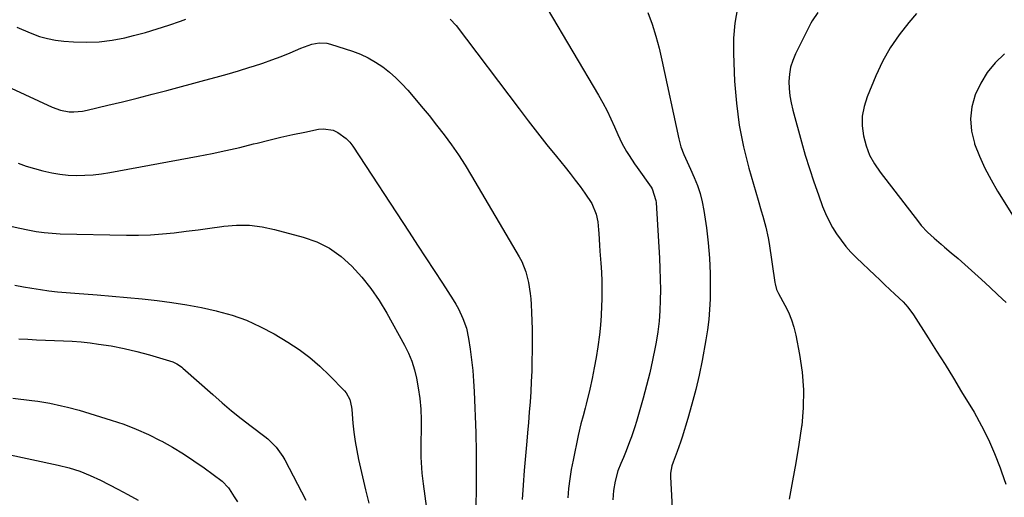
# Model space of a CAD drawing. Units: inches. Extents: x 1836084 to 1841419, y 442232 to 447554.
# Drawn here: x 1838164 to 1838558, y 446875 to 447066 of the extents above; entities that cross this region are included whole.
import ezdxf

# ---------------------------------------------------------------- set-up
doc = ezdxf.new("R2010")
doc.units = ezdxf.units.IN
doc.header["$MEASUREMENT"] = 0
doc.layers.add('7', color=7, linetype='Continuous')
doc.layers.add('8', color=7, linetype='Continuous')

msp = doc.modelspace()

# ---------------------------------------------------------------- linework, layer by layer
at = {"layer": '7', "color": 18}
for points in [[(1838374.8, 447070.12, 1916), (1838395.38, 447035.53, 1916), (1838397.14, 447032.42, 1916), (1838398.81, 447029.27, 1916), (1838400.35, 447026.05, 1916), (1838401.79, 447022.79, 1916), (1838403.06, 447019.75, 1916), (1838403.85, 447017.99, 1916), (1838404.69, 447016.26, 1916), (1838406.59, 447012.91, 1916), (1838407.63, 447011.28, 1916), (1838409.77, 447008.06, 1916), (1838410.88, 447006.48, 1916), (1838416.43, 446998.65, 1916), (1838416.87, 446997.97, 1916), (1838418.33, 446993.37, 1916), (1838418.4, 446992.56, 1916), (1838419.74, 446970.31, 1916), (1838419.94, 446966.09, 1916), (1838420.07, 446961.88, 1916), (1838420.1, 446957.66, 1916), (1838420.06, 446953.45, 1916), (1838419.88, 446949.24, 1916), (1838419.56, 446945.04, 1916), (1838419.04, 446940.86, 1916), (1838418.39, 446936.7, 1916), (1838418.02, 446934.66, 1916), (1838417.01, 446929.51, 1916), (1838415.9, 446924.38, 1916), (1838414.62, 446919.29, 1916), (1838413.24, 446914.22, 1916), (1838410.55, 446904.88, 1916), (1838409.93, 446902.83, 1916), (1838408.56, 446898.77, 1916), (1838407.81, 446896.76, 1916), (1838406.43, 446893.2, 1916), (1838405.88, 446891.89, 1916), (1838405.3, 446890.58, 1916), (1838404.25, 446888.15, 1916), (1838403.14, 446885.24, 1916), (1838402.01, 446881.11, 1916), (1838401.33, 446877.36, 1916), (1838401.05, 446873.54, 1916)], [(1838415.12, 447068.55, 1914), (1838416.78, 447063.87, 1914), (1838418.3, 447059.13, 1914), (1838419.6, 447054.34, 1914), (1838420.75, 447049.5, 1914), (1838427.5, 447017.96, 1914), (1838428.34, 447014.83, 1914), (1838429.49, 447011.81, 1914), (1838430.8, 447008.83, 1914), (1838432.14, 447005.87, 1914), (1838433.65, 447002.53, 1914), (1838434.93, 446999.34, 1914), (1838436.03, 446996.1, 1914), (1838436.86, 446992.77, 1914), (1838437.49, 446989.39, 1914), (1838438.5, 446982.47, 1914), (1838439.23, 446976.37, 1914), (1838439.76, 446970.25, 1914), (1838440, 446964.11, 1914), (1838440.03, 446957.97, 1914), (1838439.96, 446953.85, 1914), (1838439.78, 446949.76, 1914), (1838439.47, 446945.69, 1914), (1838438.96, 446941.63, 1914), (1838438.31, 446937.58, 1914), (1838436.79, 446929.34, 1914), (1838435.6, 446923.49, 1914), (1838434.28, 446917.68, 1914), (1838432.75, 446911.91, 1914), (1838431.09, 446906.18, 1914), (1838428.76, 446898.62, 1914), (1838428.14, 446896.7, 1914), (1838426.82, 446892.88, 1914), (1838425.2, 446888.62, 1914), (1838424.71, 446887.21, 1914), (1838424.11, 446884.3, 1914), (1838424.1, 446882.81, 1914), (1838425.21, 446862.83, 1914)], [(1838450.92, 447070.38, 1912), (1838449.85, 447064.35, 1912), (1838449.4, 447058.24, 1912), (1838449.34, 447052.09, 1912), (1838449.8, 447041.06, 1912), (1838450.49, 447032.24, 1912), (1838451.6, 447023.49, 1912), (1838453.34, 447014.84, 1912), (1838455.5, 447006.26, 1912), (1838459.21, 446993.52, 1912), (1838460.46, 446989.21, 1912), (1838461.1, 446987.05, 1912), (1838462.31, 446982.73, 1912), (1838463.27, 446978.35, 1912), (1838463.64, 446976.14, 1912), (1838465.88, 446960.54, 1912), (1838465.98, 446959.96, 1912), (1838466.61, 446957.7, 1912), (1838467.08, 446956.62, 1912), (1838467.35, 446956.09, 1912), (1838469.88, 446951.48, 1912), (1838471.29, 446948.6, 1912), (1838472.52, 446945.66, 1912), (1838473.47, 446942.62, 1912), (1838474.24, 446939.51, 1912), (1838475.8, 446931.71, 1912), (1838476.84, 446924.64, 1912), (1838477.41, 446917.56, 1912), (1838477.25, 446910.45, 1912), (1838476.62, 446903.34, 1912), (1838476.57, 446902.97, 1912), (1838475.47, 446895.67, 1912), (1838474.29, 446888.38, 1912), (1838472.99, 446881.12, 1912), (1838471.59, 446873.87, 1912)], [(1838522.57, 447068.12, 1908), (1838519.47, 447064.58, 1908), (1838515.56, 447059.63, 1908), (1838512, 447054.47, 1908), (1838508.96, 447048.98, 1908), (1838506.27, 447043.28, 1908), (1838502.76, 447034.81, 1908), (1838501.57, 447030.98, 1908), (1838500.85, 447027.1, 1908), (1838500.83, 447023.16, 1908), (1838501.28, 447019.17, 1908), (1838502.37, 447015.27, 1908), (1838503.79, 447011.52, 1908), (1838505.71, 447008, 1908), (1838507.96, 447004.63, 1908), (1838523.29, 446984.81, 1908), (1838524.45, 446983.4, 1908), (1838526.92, 446980.72, 1908), (1838529.61, 446978.24, 1908), (1838532.37, 446975.84, 1908), (1838533.77, 446974.66, 1908), (1838536.47, 446972.42, 1908), (1838539.21, 446970.1, 1908), (1838541.92, 446967.76, 1908), (1838544.59, 446965.36, 1908), (1838547.23, 446962.94, 1908), (1838548.55, 446961.71, 1908), (1838551.83, 446958.64, 1908), (1838555.1, 446955.57, 1908), (1838558.37, 446952.49, 1908)], [(1838162.72, 447062.75, 1918), (1838164.62, 447061.85, 1918), (1838168.77, 447060.11, 1918), (1838171.87, 447059.01, 1918), (1838175.01, 447058.11, 1918), (1838178.23, 447057.5, 1918), (1838181.49, 447057.1, 1918), (1838185.41, 447056.79, 1918), (1838190.58, 447056.64, 1918), (1838195.72, 447056.82, 1918), (1838200.82, 447057.49, 1918), (1838205.89, 447058.49, 1918), (1838209.45, 447059.36, 1918), (1838214.19, 447060.62, 1918), (1838218.9, 447061.98, 1918), (1838223.56, 447063.49, 1918), (1838228.19, 447065.11, 1918), (1838230.37, 447065.91, 1918)], [(1838336.06, 447065.87, 1918), (1838338.39, 447063.34, 1918), (1838363.59, 447029.96, 1918), (1838367.26, 447025.16, 1918), (1838370.96, 447020.38, 1918), (1838374.72, 447015.66, 1918), (1838378.52, 447010.96, 1918), (1838382.01, 447006.69, 1918), (1838384.06, 447004.12, 1918), (1838386.07, 447001.53, 1918), (1838388.02, 446998.89, 1918), (1838389.94, 446996.22, 1918), (1838392.73, 446992.08, 1918), (1838394.49, 446987.81, 1918), (1838395.12, 446984.76, 1918), (1838395.42, 446981.66, 1918), (1838395.49, 446980.11, 1918), (1838395.75, 446975.44, 1918), (1838395.91, 446973.11, 1918), (1838396.28, 446968.23, 1918), (1838396.5, 446964.62, 1918), (1838396.65, 446961.01, 1918), (1838396.68, 446957.4, 1918), (1838396.63, 446953.79, 1918), (1838396.56, 446951.21, 1918), (1838396.38, 446947.31, 1918), (1838396.11, 446943.41, 1918), (1838395.71, 446939.53, 1918), (1838395.09, 446934.85, 1918), (1838394.42, 446930.58, 1918), (1838393.66, 446926.34, 1918), (1838392.8, 446922.11, 1918), (1838391.86, 446917.9, 1918), (1838390.42, 446911.81, 1918), (1838390.03, 446910.25, 1918), (1838389.2, 446907.13, 1918), (1838388.31, 446904.02, 1918), (1838387.19, 446899.32, 1918), (1838385.17, 446889.42, 1918), (1838384.48, 446885.68, 1918), (1838383.88, 446881.93, 1918), (1838383.42, 446878.16, 1918), (1838383.05, 446874.38, 1918)], [(1838557.7, 447052.03, 1906), (1838554.06, 447048.45, 1906), (1838550.83, 447044.58, 1906), (1838548.21, 447040.27, 1906), (1838546, 447035.67, 1906), (1838544.7, 447030.83, 1906), (1838544.11, 447025.98, 1906), (1838544.57, 447021.12, 1906), (1838545.73, 447016.24, 1906), (1838545.8, 447016.03, 1906), (1838547.75, 447011.12, 1906), (1838549.89, 447006.3, 1906), (1838552.34, 447001.64, 1906), (1838554.99, 446997.07, 1906), (1838565.18, 446980.73, 1906)], [(1838163.21, 447008.28, 1922), (1838166.49, 447007.13, 1922), (1838169.81, 447006.1, 1922), (1838173.16, 447005.17, 1922), (1838176.68, 447004.39, 1922), (1838179.96, 447003.83, 1922), (1838183.27, 447003.52, 1922), (1838186.61, 447003.37, 1922), (1838189.95, 447003.43, 1922), (1838193.28, 447003.63, 1922), (1838196.59, 447004.01, 1922), (1838199.89, 447004.52, 1922), (1838235.29, 447011.05, 1922), (1838240.84, 447012.14, 1922), (1838246.36, 447013.3, 1922), (1838251.86, 447014.58, 1922), (1838257.34, 447015.95, 1922), (1838258.8, 447016.33, 1922), (1838263.55, 447017.52, 1922), (1838268.31, 447018.67, 1922), (1838273.09, 447019.73, 1922), (1838277.88, 447020.74, 1922), (1838283.36, 447021.85, 1922), (1838285.39, 447022.04, 1922), (1838289.28, 447021.42, 1922), (1838291.15, 447020.61, 1922), (1838294.46, 447018.17, 1922), (1838295.85, 447016.67, 1922), (1838297.11, 447015.02, 1922), (1838319.66, 446980.61, 1922), (1838322.99, 446975.53, 1922), (1838326.31, 446970.44, 1922), (1838329.62, 446965.35, 1922), (1838332.93, 446960.26, 1922), (1838337.25, 446953.59, 1922), (1838338.34, 446951.8, 1922), (1838339.37, 446949.97, 1922), (1838341.17, 446946.19, 1922), (1838342.56, 446942.24, 1922), (1838343.43, 446938.15, 1922), (1838344.06, 446933.86, 1922), (1838344.62, 446929.62, 1922), (1838345.08, 446925.38, 1922), (1838345.41, 446921.12, 1922), (1838345.64, 446916.86, 1922), (1838346.29, 446900.33, 1922), (1838346.36, 446898.44, 1922), (1838346.43, 446894.64, 1922), (1838346.44, 446892.74, 1922), (1838346.44, 446888.95, 1922), (1838346.43, 446887.05, 1922), (1838346.42, 446885.15, 1922), (1838346.27, 446863.9, 1922)], [(1838160.86, 446982.98, 1924), (1838163.98, 446982.25, 1924), (1838167.1, 446981.56, 1924), (1838170.41, 446980.97, 1924), (1838173.62, 446980.51, 1924), (1838176.85, 446980.23, 1924), (1838180.09, 446980.07, 1924), (1838206.6, 446979.5, 1924), (1838211.39, 446979.5, 1924), (1838216.17, 446979.64, 1924), (1838220.94, 446979.98, 1924), (1838225.7, 446980.46, 1924), (1838230.46, 446981.06, 1924), (1838235.21, 446981.66, 1924), (1838239.97, 446982.29, 1924), (1838244.72, 446982.93, 1924), (1838245.5, 446983.04, 1924), (1838250.63, 446983.43, 1924), (1838255.73, 446983.42, 1924), (1838260.79, 446982.79, 1924), (1838265.82, 446981.76, 1924), (1838277.22, 446978.7, 1924), (1838282.67, 446976.74, 1924), (1838287.8, 446974.24, 1924), (1838292.45, 446970.94, 1924), (1838296.78, 446967.1, 1924), (1838300.67, 446962.69, 1924), (1838304.33, 446958.11, 1924), (1838307.63, 446953.27, 1924), (1838310.69, 446948.25, 1924), (1838317.84, 446935.45, 1924), (1838319.41, 446932.28, 1924), (1838320.76, 446929.02, 1924), (1838321.78, 446925.65, 1924), (1838322.57, 446922.2, 1924), (1838323.26, 446918.34, 1924), (1838323.87, 446914.11, 1924), (1838324.31, 446909.87, 1924), (1838324.48, 446905.6, 1924), (1838324.46, 446901.33, 1924), (1838324.31, 446897.04, 1924), (1838324.27, 446894.9, 1924), (1838324.32, 446890.63, 1924), (1838324.42, 446888.49, 1924), (1838324.76, 446884.23, 1924), (1838324.99, 446882.1, 1924), (1838325.24, 446879.98, 1924), (1838327.86, 446860.19, 1924)], [(1838161.94, 446959.44, 1926), (1838165.34, 446958.81, 1926), (1838168.74, 446958.25, 1926), (1838172.15, 446957.72, 1926), (1838175.57, 446957.26, 1926), (1838179, 446956.84, 1926), (1838182.44, 446956.5, 1926), (1838185.88, 446956.21, 1926), (1838194.87, 446955.55, 1926), (1838200.87, 446955.07, 1926), (1838206.86, 446954.54, 1926), (1838212.84, 446953.94, 1926), (1838218.82, 446953.29, 1926), (1838224.78, 446952.51, 1926), (1838230.71, 446951.59, 1926), (1838236.61, 446950.47, 1926), (1838242.49, 446949.21, 1926), (1838242.87, 446949.12, 1926), (1838248.81, 446947.45, 1926), (1838254.6, 446945.42, 1926), (1838260.18, 446942.86, 1926), (1838265.62, 446939.94, 1926), (1838271.11, 446936.64, 1926), (1838275.59, 446933.7, 1926), (1838279.89, 446930.55, 1926), (1838283.93, 446927.07, 1926), (1838287.79, 446923.37, 1926), (1838293.83, 446917.13, 1926), (1838294.49, 446916.35, 1926), (1838295.89, 446913.68, 1926), (1838296.58, 446910.68, 1926), (1838296.7, 446909.66, 1926), (1838297.16, 446904.32, 1926), (1838297.55, 446900.64, 1926), (1838298.05, 446896.97, 1926), (1838298.69, 446893.32, 1926), (1838299.44, 446889.69, 1926), (1838302.22, 446877.55, 1926), (1838302.87, 446874.9, 1926), (1838303.56, 446872.27, 1926)], [(1838163.53, 446938.01, 1928), (1838167.1, 446937.81, 1928), (1838170.66, 446937.63, 1928), (1838174.23, 446937.5, 1928), (1838177.8, 446937.39, 1928), (1838181.37, 446937.26, 1928), (1838184.93, 446937.05, 1928), (1838188.49, 446936.73, 1928), (1838192.04, 446936.33, 1928), (1838195.35, 446935.92, 1928), (1838200.53, 446935.13, 1928), (1838205.66, 446934.17, 1928), (1838210.75, 446932.95, 1928), (1838215.79, 446931.55, 1928), (1838225.09, 446928.73, 1928), (1838226.73, 446928.04, 1928), (1838228.24, 446927.07, 1928), (1838228.71, 446926.7, 1928), (1838229.17, 446926.31, 1928), (1838241.09, 446915.69, 1928), (1838244.84, 446912.43, 1928), (1838248.65, 446909.22, 1928), (1838252.52, 446906.11, 1928), (1838256.45, 446903.05, 1928), (1838261.88, 446898.92, 1928), (1838263.09, 446897.94, 1928), (1838266.41, 446894.67, 1928), (1838269.14, 446890.89, 1928), (1838269.91, 446889.54, 1928), (1838278.37, 446873.42, 1928)], [(1838158.22, 446892.02, 1932), (1838179.23, 446887.44, 1932), (1838183.61, 446886.35, 1932), (1838187.91, 446884.99, 1932), (1838192.12, 446883.35, 1932), (1838196.19, 446881.41, 1932), (1838203.07, 446877.84, 1932), (1838207.15, 446875.69, 1932), (1838211.2, 446873.49, 1932)]]:
    msp.add_polyline3d(points, dxfattribs=at)
at = {"layer": '8', "color": 18}
for points in [[(1838483.14, 447068.57, 1910), (1838480.83, 447065.18, 1910), (1838480.34, 447064.28, 1910), (1838474.17, 447052.04, 1910), (1838473.05, 447049.39, 1910), (1838472.2, 447046.67, 1910), (1838471.72, 447043.86, 1910), (1838471.5, 447040.99, 1910), (1838471.61, 447038.09, 1910), (1838471.87, 447035.21, 1910), (1838472.36, 447032.36, 1910), (1838473.02, 447029.53, 1910), (1838476.52, 447016.76, 1910), (1838478.06, 447011.42, 1910), (1838479.7, 447006.11, 1910), (1838481.46, 447000.83, 1910), (1838483.31, 446995.59, 1910), (1838485, 446990.99, 1910), (1838486.17, 446988.12, 1910), (1838487.47, 446985.31, 1910), (1838488.96, 446982.6, 1910), (1838490.57, 446979.95, 1910), (1838492.36, 446977.42, 1910), (1838494.26, 446974.98, 1910), (1838496.33, 446972.68, 1910), (1838498.5, 446970.47, 1910), (1838505.93, 446963.43, 1910), (1838507.92, 446961.54, 1910), (1838509.92, 446959.65, 1910), (1838511.92, 446957.77, 1910), (1838513.93, 446955.89, 1910), (1838517.22, 446952.77, 1910), (1838519.1, 446950.63, 1910), (1838521.3, 446947.54, 1910), (1838527.15, 446938.43, 1910), (1838530.56, 446933.06, 1910), (1838533.95, 446927.67, 1910), (1838537.29, 446922.25, 1910), (1838540.59, 446916.81, 1910), (1838545.54, 446908.59, 1910), (1838548.54, 446903.24, 1910), (1838551.33, 446897.78, 1910), (1838553.77, 446892.16, 1910), (1838555.99, 446886.43, 1910), (1838556.57, 446884.79, 1910), (1838558.28, 446879.79, 1910)], [(1838154.84, 447040.87, 1920), (1838176.87, 447030.64, 1920), (1838180.21, 447029.44, 1920), (1838183.72, 447028.87, 1920), (1838185.51, 447028.83, 1920), (1838189.05, 447029.12, 1920), (1838190.81, 447029.45, 1920), (1838199.13, 447031.42, 1920), (1838205.03, 447032.85, 1920), (1838210.92, 447034.31, 1920), (1838216.81, 447035.82, 1920), (1838222.68, 447037.36, 1920), (1838237.9, 447041.43, 1920), (1838242.41, 447042.66, 1920), (1838246.92, 447043.94, 1920), (1838251.4, 447045.27, 1920), (1838255.88, 447046.64, 1920), (1838257.36, 447047.1, 1920), (1838261.07, 447048.32, 1920), (1838264.75, 447049.61, 1920), (1838268.4, 447051.01, 1920), (1838272.01, 447052.48, 1920), (1838276.37, 447054.34, 1920), (1838280.72, 447055.83, 1920), (1838283.71, 447056.4, 1920), (1838286.69, 447056.26, 1920), (1838288.16, 447055.91, 1920), (1838297.04, 447053.05, 1920), (1838300.23, 447051.84, 1920), (1838303.31, 447050.42, 1920), (1838306.24, 447048.71, 1920), (1838309.06, 447046.79, 1920), (1838311.73, 447044.63, 1920), (1838314.3, 447042.37, 1920), (1838316.72, 447039.96, 1920), (1838319.05, 447037.44, 1920), (1838321.26, 447034.89, 1920), (1838324.45, 447031.14, 1920), (1838327.58, 447027.35, 1920), (1838330.64, 447023.49, 1920), (1838333.64, 447019.6, 1920), (1838336.54, 447015.62, 1920), (1838339.34, 447011.58, 1920), (1838342, 447007.45, 1920), (1838344.57, 447003.26, 1920), (1838363.64, 446970.84, 1920), (1838364.67, 446968.89, 1920), (1838366.33, 446964.83, 1920), (1838367.42, 446960.55, 1920), (1838368.09, 446956.18, 1920), (1838368.29, 446953.98, 1920), (1838368.43, 446951.79, 1920), (1838368.6, 446948.47, 1920), (1838368.73, 446945.16, 1920), (1838368.8, 446941.85, 1920), (1838368.82, 446938.53, 1920), (1838368.81, 446933.26, 1920), (1838368.76, 446929.15, 1920), (1838368.66, 446925.05, 1920), (1838368.48, 446920.94, 1920), (1838368.26, 446916.84, 1920), (1838367.98, 446912.74, 1920), (1838367.68, 446908.64, 1920), (1838367.34, 446904.55, 1920), (1838366.99, 446900.45, 1920), (1838366.67, 446896.99, 1920), (1838366.17, 446891.17, 1920), (1838365.7, 446885.34, 1920), (1838365.27, 446879.51, 1920), (1838364.89, 446873.68, 1920)], [(1838161.17, 446914.27, 1930), (1838168.75, 446913.32, 1930), (1838171.14, 446912.99, 1930), (1838175.9, 446912.21, 1930), (1838180.62, 446911.24, 1930), (1838182.96, 446910.68, 1930), (1838187.61, 446909.39, 1930), (1838200.43, 446905.5, 1930), (1838205.49, 446903.81, 1930), (1838210.47, 446901.91, 1930), (1838215.33, 446899.73, 1930), (1838220.11, 446897.36, 1930), (1838220.69, 446897.05, 1930), (1838225.06, 446894.59, 1930), (1838229.35, 446892.01, 1930), (1838233.53, 446889.25, 1930), (1838237.64, 446886.37, 1930), (1838244.9, 446881.05, 1930), (1838247.36, 446878.43, 1930), (1838247.64, 446878, 1930), (1838249.69, 446874.78, 1930), (1838251, 446872.75, 1930)]]:
    msp.add_polyline3d(points, dxfattribs=at)

doc.saveas('drawing.dxf')
